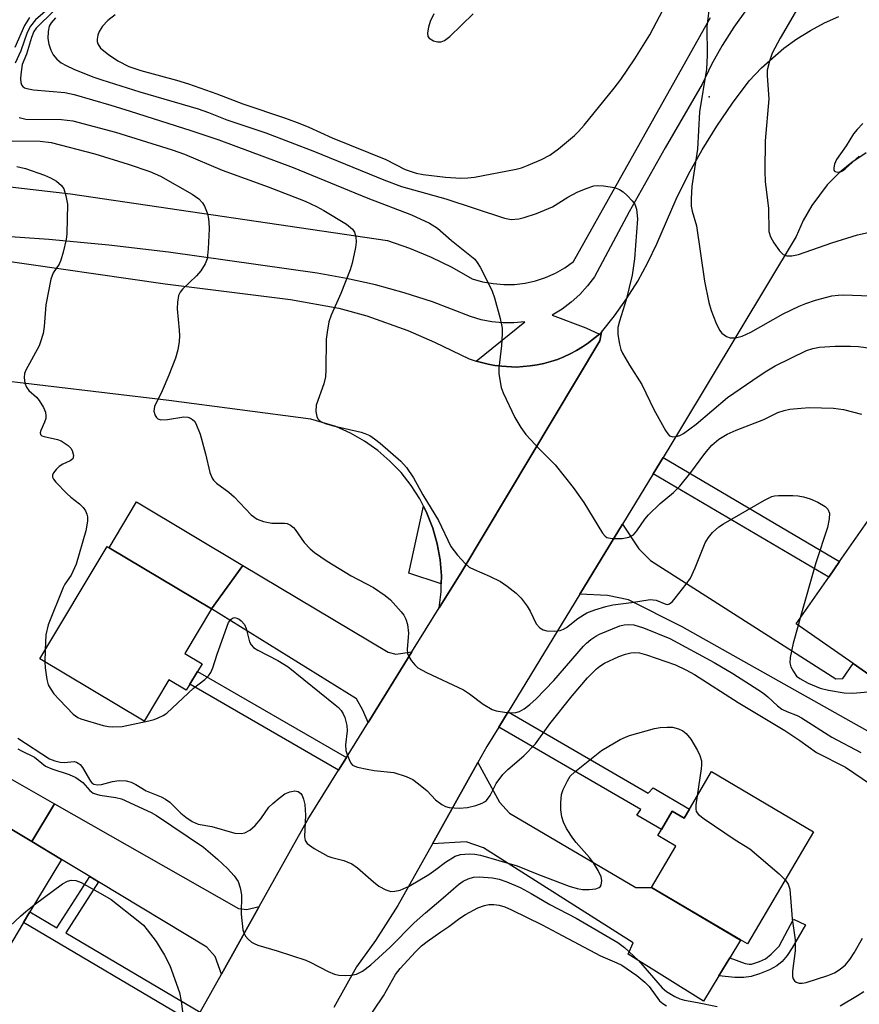
# Model space of a CAD drawing. Units: inches. Extents: x 1285761 to 1291762, y 501451 to 505452.
# Drawn here: x 1288306 to 1288477, y 502844 to 503044 of the extents above; entities that cross this region are included whole.
import ezdxf

# ---------------------------------------------------------------- set-up
doc = ezdxf.new("R2010")
doc.units = ezdxf.units.IN
doc.header["$MEASUREMENT"] = 0
for name, color, linetype in [('BLDG-Footprint', 5, 'Continuous'), ('CULTRL-Pad', 6, 'Continuous'), ('ELEV-Spot Elevation', 7, 'Continuous'), ('TRANS-Driveway', 251, 'Continuous'), ('TRANS-Non Street Sidewalk', 7, 'Continuous'), ('TRANS-Parking Lot', 4, 'Continuous'), ('TRANS-Road', 130, 'Continuous'), ('TRANS-Street Sidewalk', 7, 'Continuous'), ('Undefined', 1, 'Continuous')]:
    doc.layers.add(name, color=color, linetype=linetype)

msp = doc.modelspace()

# ---------------------------------------------------------------- linework, layer by layer
at = {"layer": 'BLDG-Footprint'}
for points, elevation in [([(1288491.41, 502906.38), (1288489.38, 502903.46), (1288475.61, 502913.05), (1288463.98, 502921.15), (1288470.65, 502930.72), (1288472.87, 502933.91), (1288478.54, 502942.05), (1288499.26, 502927.62), (1288492.62, 502918.08), (1288497.29, 502914.82)], 310.12), ([(1288341.89, 502911.45), (1288340.35, 502908.87), (1288339.63, 502907.66), (1288336.1, 502909.78), (1288331.03, 502901.31), (1288309.76, 502914.03), (1288323.49, 502936.96), (1288323.93, 502936.7), (1288344.74, 502924.25), (1288339.3, 502915.15), (1288342.84, 502913.03)], 314.74), ([(1288307.73, 502862.43), (1288306.42, 502860.24), (1288299.84, 502849.25), (1288278.54, 502862.01), (1288277.66, 502860.54), (1288264.98, 502868.13), (1288280.17, 502893.51), (1288294.6, 502884.86), (1288308.15, 502876.75), (1288314.15, 502873.14)], 320.64), ([(1288446.75, 502891.06), (1288467.57, 502878.78), (1288454.06, 502855.88), (1288452.69, 502856.69), (1288434.53, 502867.41), (1288439.49, 502875.81), (1288435.81, 502877.98), (1288436.53, 502879.2), (1288438.75, 502882.97), (1288441.15, 502881.55), (1288442.24, 502883.4)], 316.71)]:
    msp.add_lwpolyline(points, close=True, dxfattribs=dict(at, elevation=elevation))
at = {"layer": 'CULTRL-Pad'}
for points in [[(1288351.14, 502933.1), (1288344.74, 502924.25), (1288323.93, 502936.7), (1288329.5, 502946.03)], [(1288312.76, 502884.44), (1288308.15, 502876.75), (1288294.6, 502884.86), (1288298.86, 502892.35)]]:
    msp.add_lwpolyline(points, close=True, dxfattribs=at)
at = {"layer": 'ELEV-Spot Elevation'}
msp.add_point((1288446.25, 503028.67, 303.87), dxfattribs=at)
at = {"layer": 'TRANS-Driveway'}
for points in [[(1288419.89, 502927.25), (1288428.59, 502941.53), (1288431.93, 502936.45), (1288434.32, 502934.12), (1288472.09, 502909.94), (1288473.52, 502910.03), (1288475.62, 502913.05), (1288489.38, 502903.46), (1288491.41, 502906.38), (1288508.34, 502897.21), (1288502.09, 502886.11), (1288440.77, 502920.56), (1288429.84, 502926.04), (1288425.56, 502926.96)], [(1288385.65, 502915.45), (1288376.71, 502901.03), (1288375.62, 502903.55), (1288374.32, 502905.85), (1288344.74, 502924.25), (1288351.14, 502933.1), (1288380.8, 502915.37), (1288382.37, 502915.02)], [(1288450.51, 502853.08), (1288448.27, 502849.4), (1288445.13, 502844.24), (1288429.75, 502853.81), (1288430.76, 502856.11), (1288400.22, 502875.49), (1288396.72, 502876.73), (1288389.82, 502876.28), (1288399.1, 502892.87), (1288403.49, 502884.79), (1288405.56, 502882.57), (1288431.31, 502867.41), (1288434.53, 502867.41), (1288452.69, 502856.68)], [(1288354.5, 502863.49), (1288346.79, 502849.71), (1288345.54, 502853.35), (1288343.79, 502855.22), (1288321.75, 502868.55), (1288319.96, 502869.62), (1288314.15, 502873.14), (1288308.15, 502876.75), (1288312.76, 502884.44), (1288350.31, 502863.09), (1288351.99, 502862.9)]]:
    msp.add_lwpolyline(points, close=True, dxfattribs=at)
at = {"layer": 'TRANS-Non Street Sidewalk'}
for points in [[(1288434.85, 502951.79), (1288436.87, 502955.1), (1288472.87, 502933.91), (1288470.65, 502930.71)], [(1288372.29, 502893.9), (1288370.7, 502891.35), (1288340.35, 502908.87), (1288341.89, 502911.45)], [(1288403.35, 502900.11), (1288405.25, 502903.23), (1288433.81, 502886.67), (1288434.87, 502887.75), (1288442.24, 502883.4), (1288441.15, 502881.55), (1288438.75, 502882.97), (1288436.53, 502879.2), (1288431.54, 502882.14), (1288432.3, 502883.32)], [(1288321.75, 502868.55), (1288315.04, 502858.12), (1288342.44, 502841.94), (1288341.19, 502839.71), (1288306.42, 502860.24), (1288307.73, 502862.43), (1288313.24, 502859.17), (1288319.96, 502869.62)], [(1288448.27, 502849.4), (1288450.51, 502853.08), (1288453.6, 502851.92), (1288454.4, 502851.77), (1288454.89, 502851.79), (1288456.52, 502852.28), (1288457.75, 502852.86), (1288458.94, 502853.83), (1288460.56, 502855.46), (1288463.5, 502860.93), (1288465.89, 502859.76), (1288463.19, 502855.1), (1288462.2, 502853.55), (1288461.19, 502852.3), (1288460.1, 502851.4), (1288458.54, 502850.6), (1288456.54, 502849.8), (1288454.84, 502849.27), (1288453.37, 502849.01), (1288451.48, 502849.04)]]:
    msp.add_lwpolyline(points, close=True, dxfattribs=at)
at = {"layer": 'TRANS-Parking Lot'}
msp.add_polyline3d([(1288300.35, 502995.54, 0), (1288335.31, 502990.49, 0), (1288360.91, 502987.32, 0), (1288370.77, 502985.56, 0), (1288376.46, 502983.97, 0), (1288384.81, 502981, 0), (1288390.23, 502978.65, 0), (1288397.33, 502975.2, 0), (1288398.77, 502974.74, 0), (1288401.17, 502974.12, 0), (1288402.58, 502973.85, 0), (1288404.01, 502973.7, 0), (1288406.88, 502973.54, 0), (1288409.74, 502973.79, 0), (1288411.16, 502973.99, 0), (1288412.56, 502974.29, 0), (1288413.95, 502974.66, 0), (1288415.31, 502975.12, 0), (1288416.65, 502975.65, 0), (1288417.95, 502976.25, 0), (1288419.22, 502976.93, 0), (1288420.45, 502977.67, 0), (1288421.64, 502978.48, 0), (1288422.77, 502979.36, 0), (1288423.87, 502980.29, 0), (1288424.31, 502980.68, 0), (1288423.94, 502978.88, 0), (1288395.81, 502931.82, 0), (1288391.22, 502924.43, 0), (1288391.6, 502927.7, 0), (1288391.63, 502929.34, 0), (1288391.65, 502930.98, 0), (1288391.39, 502934.26, 0), (1288390.81, 502937.49, 0), (1288389.92, 502940.66, 0), (1288388.72, 502943.72, 0), (1288387.98, 502945.18, 0), (1288387.23, 502946.65, 0), (1288385.47, 502949.42, 0), (1288383.44, 502952.01, 0), (1288381.17, 502954.38, 0), (1288378.68, 502956.53, 0), (1288376, 502958.43, 0), (1288373.14, 502960.05, 0), (1288370.14, 502961.39, 0), (1288365.05, 502962.92, 0), (1288336.07, 502966.7, 0), (1288273.12, 502974.21, 0)], dxfattribs=at)
at = {"layer": 'TRANS-Road'}
for points in [[(1288342.44, 502841.94), (1288346.79, 502849.71), (1288354.5, 502863.49), (1288364.44, 502881.24), (1288370.7, 502891.35), (1288372.29, 502893.9), (1288376.71, 502901.03), (1288385.65, 502915.45), (1288391.22, 502924.43), (1288395.81, 502931.82), (1288423.94, 502978.88), (1288424.31, 502980.68), (1288426.97, 502984.01), (1288429.44, 502987.49), (1288431.71, 502991.1), (1288433.77, 502994.84), (1288435.6, 502998.69), (1288439.54, 503007.82), (1288442.08, 503012.9), (1288444.85, 503017.86), (1288447.84, 503022.7), (1288451.04, 503027.39), (1288454.44, 503031.95), (1288456.94, 503034.58), (1288461.53, 503038.6), (1288464.17, 503040.49), (1288466.92, 503042.2), (1288469.78, 503043.74), (1288472.73, 503045.08)], [(1288478.3, 503017.26), (1288475.37, 503015.3), (1288472.83, 503013.2), (1288470.36, 503010.69), (1288467.18, 503006.48), (1288465.44, 503003.41), (1288464.02, 503000.17), (1288440.43, 502960.95), (1288436.87, 502955.1), (1288434.85, 502951.79), (1288428.59, 502941.53), (1288419.89, 502927.25), (1288405.25, 502903.23), (1288403.35, 502900.11), (1288400.94, 502896.15), (1288399.1, 502892.87), (1288389.82, 502876.28), (1288382.8, 502863.74), (1288378.22, 502856.58), (1288374.37, 502851.21), (1288369.71, 502842.91)]]:
    msp.add_lwpolyline(points, dxfattribs=at)
at = {"layer": 'TRANS-Street Sidewalk'}
for points in [[(1288453.85, 503046.46), (1288451.27, 503042.86), (1288448.9, 503039.11), (1288446.76, 503035.23), (1288444.86, 503031.23), (1288437.29, 503018.29), (1288429.97, 503005.21), (1288422.9, 502991.98), (1288421.48, 502990.1), (1288419.89, 502988.36), (1288418.15, 502986.77), (1288416.27, 502985.35), (1288414.26, 502984.11), (1288421.09, 502981.53), (1288423.87, 502980.29), (1288422.77, 502979.36), (1288421.64, 502978.48), (1288420.45, 502977.67), (1288419.22, 502976.93), (1288417.95, 502976.25), (1288416.65, 502975.65), (1288415.31, 502975.12), (1288413.95, 502974.66), (1288412.56, 502974.29), (1288411.16, 502973.99), (1288409.74, 502973.79), (1288406.88, 502973.54), (1288404.01, 502973.7), (1288402.58, 502973.85), (1288401.17, 502974.12), (1288398.77, 502974.74), (1288408.69, 502982.79), (1288406.45, 502982.55), (1288404.19, 502982.54), (1288401.95, 502982.76), (1288399.74, 502983.2), (1288397.59, 502983.86), (1288389.83, 502986.84), (1288384.05, 502988.69), (1288378.2, 502990.29), (1288372.29, 502991.63), (1288366.32, 502992.7), (1288336.02, 502996.98), (1288323.83, 502998.38), (1288311.62, 502999.54), (1288291.02, 503000.96)], [(1288281.95, 503012.83), (1288315.99, 503008.85), (1288380.67, 502999.37), (1288385.16, 502997.82), (1288389.54, 502995.99), (1288393.81, 502993.91), (1288397.95, 502991.57), (1288400.05, 502990.96), (1288402.19, 502990.56), (1288404.37, 502990.38), (1288406.55, 502990.42), (1288408.71, 502990.68), (1288410.84, 502991.15), (1288412.91, 502991.83), (1288414.91, 502992.71), (1288416.8, 502993.79), (1288418.58, 502995.05), (1288446.55, 503044.84)]]:
    msp.add_lwpolyline(points, dxfattribs=at)
msp.add_lwpolyline([(1288391.63, 502929.34), (1288385, 502931.51), (1288387.98, 502945.18), (1288388.72, 502943.72), (1288389.92, 502940.66), (1288390.81, 502937.49), (1288391.39, 502934.26), (1288391.65, 502930.98)], close=True, dxfattribs=at)
at = {"layer": 'Undefined'}
for p, q in [((1288464.84, 502922.37, 310), (1288464.39, 502920.86, 310)), ((1288310.83, 502915.81, 314), (1288310.77, 502913.43, 314))]:
    msp.add_line(p, q, dxfattribs=at)
for points, elevation in [([(1288314.42, 503047.94), (1288309.61, 503043.28), (1288309.04, 503042.68), (1288308.55, 503041.99), (1288308.03, 503040.78), (1288307.04, 503037.38), (1288306.19, 503035.25), (1288305.88, 503033.23), (1288305.84, 503032.36), (1288305.89, 503031.6), (1288306.04, 503031.1), (1288306.26, 503030.77), (1288306.61, 503030.51), (1288307.1, 503030.33), (1288308.5, 503030.11), (1288314.84, 503029.53), (1288316.75, 503029.13), (1288324.22, 503026.98), (1288328.15, 503025.76), (1288340.54, 503021.81), (1288346.25, 503019.86), (1288361.42, 503014.27), (1288376.66, 503007.99), (1288385.53, 503004.59), (1288389.2, 503002.9), (1288390.87, 503001.85), (1288393.72, 502999.37), (1288398.48, 502995.56), (1288398.98, 502994.89), (1288399.56, 502993.9), (1288401.43, 502990.31), (1288402.04, 502989.01), (1288402.48, 502987.64), (1288403.62, 502983.45), (1288404.04, 502981.48), (1288404.06, 502980.31), (1288403.91, 502977.94), (1288403.36, 502973.35), (1288403.39, 502972.21), (1288403.61, 502970.5), (1288403.85, 502969.38), (1288404.26, 502968.29), (1288406.62, 502963.23), (1288407.86, 502961.2), (1288408.9, 502959.76), (1288411.75, 502956.72), (1288414.86, 502953.63), (1288418.5, 502949.01), (1288420.73, 502945.91), (1288424.52, 502939.65), (1288425.04, 502939.06), (1288425.42, 502938.81), (1288426.49, 502938.57), (1288428.53, 502938.56), (1288429.89, 502938.85), (1288430.83, 502939.34), (1288431.55, 502940.11), (1288433.16, 502942.53), (1288433.9, 502943.43), (1288436.27, 502945.7), (1288439, 502947.96), (1288440.3, 502949.27), (1288442.52, 502952.07), (1288445.39, 502955.94), (1288446.83, 502957.61), (1288448.26, 502958.87), (1288449.95, 502959.85), (1288451.78, 502960.67), (1288457.45, 502962.87), (1288460.28, 502964.27), (1288461.59, 502964.72), (1288462.69, 502964.95), (1288465, 502965.19), (1288466.74, 502965.28), (1288471.64, 502965.16), (1288473.64, 502964.87), (1288477.34, 502963.96)], 308), ([(1288446.52, 503049.07), (1288445.78, 503043), (1288445.86, 503037.18), (1288445.72, 503034.28), (1288444.31, 503025.59), (1288443.87, 503018.01), (1288442.75, 503010.46), (1288442.58, 503007.83), (1288442.61, 503006.35), (1288442.8, 503005.37), (1288443.67, 503002.34), (1288445.29, 502991.04), (1288446.21, 502986.74), (1288446.68, 502985.06), (1288447.62, 502982.64), (1288448.35, 502981.08), (1288448.86, 502980.43), (1288449.79, 502979.77), (1288450.58, 502979.49), (1288451.64, 502979.51), (1288452.99, 502979.83), (1288454.76, 502980.65), (1288461.38, 502984.37), (1288464.65, 502985.98), (1288465.96, 502986.53), (1288467.94, 502987.21), (1288471.27, 502988.06), (1288472.55, 502988.24), (1288473.64, 502988.29), (1288479.19, 502988.08)], 304), ([(1288311.88, 503046.97), (1288308.86, 503044.34), (1288307.84, 503043.08), (1288307.18, 503041.79), (1288305.88, 503038.05), (1288304.72, 503035.52)], 310), ([(1288325.14, 503045.37), (1288323.61, 503044.2), (1288322.53, 503043.05), (1288321.87, 503042.01), (1288321.59, 503041.24), (1288321.44, 503040.46), (1288321.44, 503039.94), (1288321.58, 503039.46), (1288322.16, 503038.59), (1288323.74, 503037.33), (1288325.66, 503036.02), (1288327.92, 503034.87), (1288330.33, 503034.06), (1288337.64, 503032.08), (1288340.08, 503031.33), (1288345.86, 503029.28), (1288351.18, 503027.21), (1288359.84, 503024.3), (1288362.78, 503023.24), (1288364.59, 503022.51), (1288369.4, 503020.27), (1288380.33, 503015.9), (1288384.26, 503013.87), (1288386.52, 503013.08), (1288387.94, 503012.79), (1288392.52, 503012.29), (1288395.62, 503012.09), (1288397.02, 503012.12), (1288398.41, 503012.29), (1288406.89, 503013.88), (1288408.02, 503014.18), (1288409.37, 503014.71), (1288412.05, 503015.86), (1288413.75, 503016.78), (1288415.57, 503018.09), (1288418.79, 503020.75), (1288419.63, 503021.57), (1288420.78, 503022.89), (1288426.91, 503030.4), (1288428.26, 503032.23), (1288431.12, 503036.42), (1288434.15, 503041.3), (1288437.5, 503047.61)], 304), ([(1288464.3, 503046.68), (1288460.75, 503040.66), (1288459.1, 503037.55), (1288458.55, 503035.97), (1288458.13, 503034.09), (1288458.1, 503032.94), (1288458.43, 503028.24), (1288457.66, 503019.69), (1288457.59, 503013.53), (1288457.71, 503011.36), (1288458.34, 503005.96), (1288458.46, 503001.19), (1288458.75, 503000.1), (1288459.45, 502998.86), (1288460.63, 502997.24), (1288461.39, 502996.5), (1288462.09, 502996.25), (1288463.15, 502996.26), (1288464.49, 502996.53), (1288471.27, 502998.9), (1288476.49, 503000.55), (1288478.69, 503001.02)], 302), ([(1288307.63, 503044.83), (1288306.62, 503043.24), (1288304.69, 503038.74)], 312), ([(1288312.95, 503044.75), (1288312.04, 503043.77), (1288311.67, 503043.05), (1288311.44, 503041.98), (1288311.38, 503040.58), (1288311.57, 503039.42), (1288311.97, 503038.17), (1288312.5, 503037.26), (1288313.23, 503036.37), (1288314.1, 503035.62), (1288315.1, 503035.05), (1288316.7, 503034.32), (1288320.58, 503032.76), (1288322.38, 503032.11), (1288330.14, 503029.67), (1288342.04, 503026.24), (1288344.13, 503025.5), (1288347.92, 503023.99), (1288355.84, 503021.35), (1288365.76, 503017.49), (1288379.93, 503011.74), (1288383.54, 503010.4), (1288385.94, 503009.67), (1288392.58, 503007.86), (1288404.5, 503003.9), (1288405.88, 503003.67), (1288407.44, 503003.75), (1288408.56, 503004.04), (1288411.05, 503004.88), (1288414.32, 503006.26), (1288417.41, 503008.17), (1288419.36, 503009.19), (1288421.16, 503009.96), (1288422.75, 503010.5), (1288423.56, 503010.61), (1288424.69, 503010.54), (1288426.95, 503010.15), (1288428.01, 503009.79), (1288428.71, 503009.31), (1288429.56, 503008.53), (1288430.57, 503007.47), (1288431.08, 503006.8), (1288431.45, 503005.77), (1288431.62, 503003.8), (1288431.01, 502995.61), (1288430.54, 502992.27), (1288429.33, 502987.28), (1288427.95, 502982.93), (1288427.63, 502981.59), (1288427.65, 502980.2), (1288427.97, 502978.24), (1288428.27, 502977.15), (1288428.62, 502976.39), (1288430.05, 502973.96), (1288432.55, 502969.99), (1288435.01, 502964.86), (1288437.35, 502960.64), (1288437.83, 502959.93), (1288438.19, 502959.55), (1288438.83, 502959.32), (1288439.55, 502959.37), (1288440.28, 502959.59), (1288441.02, 502960), (1288443.59, 502961.92), (1288450.04, 502967.32), (1288456.47, 502971.79), (1288458.01, 502972.79), (1288459.76, 502973.8), (1288466.12, 502976.94), (1288467.43, 502977.34), (1288468.78, 502977.59), (1288471.97, 502977.78), (1288475.07, 502977.84), (1288476.75, 502977.73), (1288479.25, 502977.39)], 306), ([(1288390.1, 503045.6), (1288389.36, 503044.01), (1288389.01, 503042.86), (1288388.81, 503041.73), (1288388.9, 503040.99), (1288389.19, 503040.62), (1288390.08, 503040.07), (1288390.87, 503039.85), (1288391.58, 503039.88), (1288392.29, 503040.13), (1288393.41, 503040.99), (1288398.16, 503045.58)], 302), ([(1288305.54, 503024.42), (1288306.9, 503024.14), (1288314.2, 503024.06), (1288316.47, 503023.75), (1288325.18, 503021.47), (1288336.73, 503017.86), (1288339.23, 503016.94), (1288346.96, 503013.71), (1288356.31, 503010.32), (1288363.84, 503007.38), (1288366.19, 503006.28), (1288367.71, 503005.47), (1288372.31, 503002.7), (1288373.5, 503001.69), (1288373.92, 503001.06), (1288374.22, 503000.1), (1288374.3, 502999.05), (1288374.14, 502997.91), (1288373.47, 502994.76), (1288373.06, 502993.37), (1288371.16, 502988.57), (1288369.16, 502984.13), (1288368.71, 502982.75), (1288368.35, 502980.69), (1288368.18, 502979.21), (1288368.09, 502973), (1288368, 502971.53), (1288367.66, 502970.14), (1288366.13, 502965.77), (1288366.03, 502964.45), (1288366.22, 502963.46), (1288366.48, 502963), (1288366.82, 502962.65), (1288367.18, 502962.4), (1288367.96, 502962.06), (1288369.66, 502961.58), (1288375.28, 502960.28), (1288376.07, 502960.02), (1288377.04, 502959.57), (1288378.03, 502958.94), (1288379.2, 502958.05), (1288383.37, 502954.36), (1288384.54, 502953.09), (1288385.94, 502950.95), (1288387.89, 502947.47), (1288391.06, 502942.25), (1288393.61, 502936.97), (1288394.97, 502935.16), (1288396.48, 502933.46), (1288397.34, 502932.76), (1288398.34, 502932.25), (1288401.47, 502930.92), (1288403.68, 502929.81), (1288405.09, 502928.87), (1288406.88, 502927.43), (1288407.9, 502926.4), (1288409.16, 502924.78), (1288409.75, 502923.78), (1288411, 502921.2), (1288411.7, 502920.36), (1288412.39, 502919.94), (1288413.16, 502919.75), (1288414.81, 502919.66), (1288415.88, 502919.79), (1288416.55, 502920.06), (1288417.19, 502920.44), (1288419.47, 502922.28), (1288421.32, 502923.43), (1288422.94, 502924.05), (1288425.2, 502924.72), (1288426.63, 502925.06), (1288430.43, 502925.55), (1288434.24, 502926.17), (1288435.47, 502926.03), (1288437.45, 502925.18), (1288437.8, 502925.14), (1288438.19, 502925.24), (1288438.79, 502925.73), (1288439.36, 502926.39), (1288441.58, 502929.24), (1288442.44, 502930.47), (1288443.44, 502932.63), (1288445.45, 502937.68), (1288446.12, 502938.81), (1288446.96, 502939.83), (1288448.24, 502940.93), (1288449.16, 502941.56), (1288457.53, 502946.39), (1288459.04, 502947.13), (1288459.58, 502947.27), (1288460.42, 502947.35), (1288463.31, 502947.35), (1288464.45, 502947.28), (1288465.54, 502947.05), (1288466.87, 502946.64), (1288468.44, 502946.02), (1288469.93, 502945.14), (1288470.46, 502944.57), (1288470.78, 502943.73), (1288470.76, 502942.59), (1288470.39, 502940.84), (1288468.04, 502933.61), (1288464.84, 502922.37)], 310), ([(1288477.64, 503023.22), (1288476.43, 503021.99), (1288475.7, 503021.11), (1288474.19, 503018.68), (1288472.23, 503015.85), (1288471.81, 503014.92), (1288471.66, 503014.15), (1288471.71, 503013.71), (1288471.93, 503013.43), (1288472.54, 503013.29), (1288473.02, 503013.37), (1288473.45, 503013.58), (1288474.07, 503014.04), (1288476.89, 503016.56)], 300), ([(1288304.11, 503019.69), (1288309.81, 503019.6), (1288312.1, 503019.34), (1288321, 503017.02), (1288327.76, 503014.92), (1288332.19, 503013.42), (1288334.37, 503012.46), (1288340.81, 503008.84), (1288342.19, 503007.85), (1288342.93, 503007.05), (1288343.34, 503006.33), (1288343.87, 503005.03), (1288344.11, 503004.22), (1288344.25, 503003.18), (1288344.27, 503001.77), (1288344.09, 502997.64), (1288343.9, 502995.61), (1288343.51, 502994.58), (1288342.62, 502993.18), (1288341.72, 502992.16), (1288338.88, 502989.45), (1288338.39, 502988.82), (1288338.07, 502988.11), (1288337.82, 502986.79), (1288337.76, 502985.41), (1288338.21, 502981.07), (1288338.26, 502979.91), (1288338.17, 502978.77), (1288337.9, 502977.06), (1288337.42, 502975.39), (1288336.1, 502971.87), (1288334.69, 502968.68), (1288333.17, 502965.52), (1288333.03, 502964.58), (1288333.3, 502963.66), (1288333.56, 502963.27), (1288333.84, 502963.01), (1288334.44, 502962.8), (1288335.8, 502962.84), (1288339.16, 502963.42), (1288339.96, 502963.34), (1288340.46, 502963.15), (1288340.92, 502962.87), (1288341.29, 502962.48), (1288341.59, 502962.01), (1288342.48, 502959.84), (1288343.52, 502955.86), (1288344.43, 502952.02), (1288344.92, 502950.87), (1288345.21, 502950.47), (1288345.82, 502949.87), (1288348.31, 502948.03), (1288349.38, 502947.11), (1288352.85, 502943.4), (1288354.1, 502942.5), (1288355.39, 502942.02), (1288357.05, 502941.73), (1288359.69, 502941.74), (1288360.22, 502941.64), (1288360.89, 502941.31), (1288361.48, 502940.82), (1288361.84, 502940.39), (1288363.67, 502937.78), (1288364.91, 502936.49), (1288365.79, 502935.74), (1288368.39, 502933.96), (1288373.24, 502930.98), (1288377.83, 502928.57), (1288380.17, 502926.98), (1288381.26, 502926.06), (1288383.47, 502923.65), (1288383.99, 502922.94), (1288384.39, 502922.16), (1288384.72, 502921.04), (1288384.92, 502919.26), (1288384.91, 502918.43), (1288384.7, 502915.93), (1288384.77, 502915.1), (1288385.09, 502914.35), (1288385.54, 502913.65), (1288386.25, 502912.78), (1288386.87, 502912.22), (1288388.63, 502911.26), (1288396.14, 502907.72), (1288397.4, 502906.93), (1288400.19, 502904.76), (1288401.98, 502903.71), (1288402.81, 502903.43), (1288404.55, 502903.13), (1288406, 502902.99), (1288406.83, 502903.06), (1288407.57, 502903.28), (1288408.53, 502903.81), (1288409.67, 502904.71), (1288410.96, 502905.91), (1288414.56, 502909.62), (1288420.61, 502916.61), (1288421.22, 502917.23), (1288422.14, 502917.98), (1288423.13, 502918.64), (1288423.93, 502919.04), (1288428.07, 502920.74), (1288428.91, 502920.96), (1288429.75, 502921.07), (1288430.92, 502920.98), (1288432.9, 502920.34), (1288438.28, 502918.17), (1288447.32, 502913.28), (1288451.09, 502911.01), (1288457.13, 502907.14), (1288458.24, 502906.31), (1288460.23, 502904.42), (1288461.1, 502903.76), (1288462.11, 502903.27), (1288464.23, 502902.46), (1288465.11, 502902.01), (1288471.27, 502898.05), (1288477.2, 502894.9)], 312), ([(1288305.09, 503014.48), (1288306.81, 503014.07), (1288310.73, 503012.72), (1288311.92, 503012.16), (1288313.14, 503011.43), (1288314.21, 503010.57), (1288314.65, 503009.88), (1288315.09, 503008.49), (1288315.41, 503006.74), (1288315.27, 503000.71), (1288315.13, 502999.55), (1288314.54, 502996.99), (1288314.05, 502995.32), (1288313.69, 502994.56), (1288312.49, 502992.78), (1288312, 502991.45), (1288311.01, 502986.22), (1288310.67, 502981.8), (1288310.41, 502980.36), (1288309.91, 502978.69), (1288309.59, 502977.89), (1288306.9, 502972.94), (1288306.64, 502972.2), (1288306.56, 502971.39), (1288306.73, 502970.26), (1288307.04, 502969.47), (1288307.55, 502968.8), (1288309.05, 502967.38), (1288309.61, 502966.73), (1288310.48, 502965.32), (1288310.89, 502964.32), (1288311, 502963.57), (1288310.96, 502963.07), (1288310.71, 502962.31), (1288309.96, 502960.6), (1288309.86, 502960.16), (1288309.91, 502959.8), (1288310.18, 502959.54), (1288310.62, 502959.36), (1288313.39, 502958.74), (1288314.12, 502958.48), (1288315.53, 502957.57), (1288316.1, 502957), (1288316.38, 502956.55), (1288316.62, 502955.52), (1288316.48, 502954.85), (1288315.94, 502954.43), (1288314.42, 502953.77), (1288313.71, 502953.25), (1288313.08, 502952.63), (1288312.57, 502951.97), (1288312.36, 502951.53), (1288312.36, 502951.09), (1288312.56, 502950.67), (1288313.05, 502950.04), (1288315.24, 502947.76), (1288316.09, 502947), (1288317.86, 502945.68), (1288318.62, 502944.92), (1288319.04, 502944.24), (1288319.35, 502943.52), (1288319.48, 502943.01), (1288319.5, 502942.14), (1288319.16, 502940.13), (1288317.19, 502933.35), (1288316.12, 502931.11), (1288314.86, 502929.27), (1288314.49, 502928.6), (1288311.43, 502920.98), (1288310.98, 502918.94), (1288310.83, 502915.81)], 314), ([(1288310.77, 502913.43), (1288310.83, 502912.17), (1288311.18, 502909.84), (1288311.49, 502908.73), (1288311.86, 502908.02), (1288312.63, 502906.92), (1288313.76, 502905.65), (1288316.58, 502902.73), (1288317.49, 502902.04), (1288318.1, 502901.78), (1288322.65, 502900.44), (1288323.77, 502900.2), (1288324.59, 502900.14), (1288326.53, 502900.25), (1288331.97, 502901.36), (1288333.1, 502901.66), (1288333.9, 502901.97), (1288334.93, 502902.48), (1288335.63, 502902.94), (1288341.12, 502908.03), (1288343.39, 502909.83), (1288344.18, 502910.6), (1288344.64, 502911.24), (1288345.06, 502912.17), (1288345.93, 502915.02), (1288348.27, 502921.42), (1288348.68, 502922.07), (1288349.02, 502922.35), (1288349.47, 502922.44), (1288349.97, 502922.35), (1288350.44, 502922.13), (1288350.85, 502921.82), (1288351.51, 502921.02), (1288351.82, 502920.25), (1288352.52, 502917.52), (1288352.84, 502916.89), (1288353.31, 502916.37), (1288354.25, 502915.77), (1288358.28, 502913.68), (1288360.41, 502912.38), (1288370, 502904.67), (1288370.65, 502904.09), (1288371.19, 502903.47), (1288371.65, 502902.79), (1288371.99, 502902.06), (1288372.34, 502900.47), (1288372.41, 502899.37), (1288372.13, 502896.47), (1288372.19, 502895.34), (1288372.41, 502894.52), (1288372.83, 502893.48), (1288373.22, 502892.77), (1288373.56, 502892.38), (1288374.01, 502892.11), (1288374.53, 502891.93), (1288376.52, 502891.5), (1288377.98, 502891.27), (1288381.96, 502890.87), (1288384.47, 502890.02), (1288385.81, 502889.4), (1288386.98, 502888.57), (1288388.73, 502887.08), (1288390.43, 502885.29), (1288391.77, 502884.33), (1288392.49, 502883.95), (1288393.27, 502883.7), (1288395.25, 502883.58), (1288396.96, 502883.72), (1288398.65, 502884.11), (1288399.99, 502884.57), (1288400.46, 502884.84), (1288400.84, 502885.17), (1288401.6, 502886.19), (1288402.86, 502888.58), (1288404.21, 502890.46), (1288405.22, 502891.47), (1288408.46, 502894.28), (1288410.82, 502896.72), (1288413.78, 502900.76), (1288418.33, 502906.51), (1288421.44, 502910.14), (1288423.26, 502912), (1288423.96, 502912.54), (1288424.95, 502913.14), (1288427.84, 502914.54), (1288429.19, 502914.99), (1288430.29, 502915.26), (1288431.08, 502915.33), (1288432.09, 502915.24), (1288433.5, 502914.85), (1288439.37, 502912.8), (1288441.52, 502911.8), (1288443.31, 502910.81), (1288452.21, 502905.15), (1288461.68, 502899.4), (1288464.73, 502897.38), (1288468.16, 502894.95), (1288474.04, 502891.91), (1288479.19, 502888.44)], 314), ([(1288464.39, 502920.86), (1288463.38, 502917.26), (1288462.81, 502914.34), (1288462.73, 502913.19), (1288462.92, 502912.4), (1288463.44, 502911.42), (1288464.11, 502910.53), (1288464.73, 502910), (1288466.44, 502909.07), (1288468.89, 502908.08), (1288470.61, 502907.65), (1288473.83, 502907.07), (1288475.59, 502907.04), (1288483.26, 502907.73)], 310), ([(1288305.26, 502897.85), (1288311.76, 502893.67), (1288312.81, 502893.22), (1288313.89, 502892.97), (1288314.7, 502892.9), (1288316.76, 502893.08), (1288317.21, 502892.97), (1288317.61, 502892.77), (1288317.97, 502892.48), (1288318.45, 502891.86), (1288320.07, 502889.1), (1288320.39, 502888.75), (1288320.77, 502888.5), (1288321.52, 502888.35), (1288322.33, 502888.4), (1288324.6, 502889), (1288325.96, 502889.21), (1288327.36, 502889.15), (1288328.42, 502888.89), (1288329.36, 502888.41), (1288331.45, 502887.08), (1288334.48, 502885.86), (1288335.39, 502885.4), (1288336.24, 502884.77), (1288338.51, 502882.58), (1288339.53, 502881.71), (1288340.83, 502880.85), (1288342.04, 502880.33), (1288344.81, 502879.86), (1288349.54, 502878.49), (1288350.81, 502878.4), (1288351.57, 502878.55), (1288352.57, 502879.09), (1288353.7, 502880.02), (1288354.83, 502881.4), (1288356.49, 502883.77), (1288357.27, 502884.55), (1288358.57, 502885.64), (1288359.72, 502886.47), (1288360.72, 502886.94), (1288361.75, 502887.14), (1288362.43, 502886.96), (1288362.99, 502886.54), (1288363.27, 502886.14), (1288363.55, 502885.41), (1288363.79, 502884.34), (1288363.93, 502882.13), (1288363.76, 502877.79), (1288363.88, 502876.99), (1288364.3, 502876.35), (1288365.68, 502875.36), (1288368.51, 502873.78), (1288369.31, 502873.49), (1288371.77, 502872.87), (1288373.36, 502872.2), (1288374.52, 502871.38), (1288377.79, 502868.55), (1288378.92, 502867.66), (1288380.34, 502866.89), (1288381.35, 502866.61), (1288382.17, 502866.62), (1288383.24, 502866.83), (1288385.06, 502867.68), (1288389.09, 502870.07), (1288390.55, 502871.06), (1288392.52, 502872.55), (1288394.46, 502873.77), (1288395.54, 502874.12), (1288397.29, 502874.25), (1288398.47, 502874.21), (1288399.62, 502874), (1288407.08, 502871.82), (1288411.49, 502870.03), (1288417.69, 502867.7), (1288419.33, 502867.18), (1288420.41, 502866.99), (1288421.81, 502866.99), (1288423.17, 502867.15), (1288423.85, 502867.39), (1288424.02, 502867.52), (1288424.23, 502867.88), (1288424.35, 502868.79), (1288424.22, 502869.55), (1288423.6, 502870.89), (1288422.66, 502872.43), (1288421.85, 502873.52), (1288419.16, 502876.55), (1288418.43, 502877.46), (1288417.2, 502879.45), (1288416.55, 502880.75), (1288416.23, 502881.83), (1288416.01, 502883.22), (1288416, 502884.65), (1288416.17, 502886.35), (1288416.5, 502887.41), (1288417.36, 502889.18), (1288417.95, 502890.08), (1288418.85, 502890.99), (1288424.31, 502895.31), (1288428.15, 502897.56), (1288429.21, 502898.08), (1288430.03, 502898.38), (1288435.13, 502899.81), (1288436.27, 502900.01), (1288437.7, 502900.13), (1288438.78, 502900.08), (1288440.01, 502899.79), (1288440.92, 502899.32), (1288441.59, 502898.78), (1288442.52, 502897.65), (1288443.89, 502895.36), (1288444.39, 502894.31), (1288444.68, 502893.26), (1288444.73, 502892.44), (1288444.66, 502891.57), (1288443.82, 502886.08)], 316), ([(1288305.26, 502895.68), (1288305.99, 502895.24), (1288308.65, 502893.97), (1288310.93, 502892.16), (1288312.23, 502891.58), (1288315.77, 502890.44), (1288317.09, 502889.82), (1288318.52, 502888.84), (1288319.97, 502887.15), (1288320.63, 502886.66), (1288322, 502886.26), (1288325.24, 502885.73), (1288326.39, 502885.46), (1288332.48, 502882.68), (1288333.53, 502882.06), (1288343.16, 502875.59), (1288346.01, 502873.17), (1288348.03, 502871.3), (1288349.37, 502869.8), (1288350.18, 502868.61), (1288350.63, 502867.3), (1288350.88, 502865.93), (1288350.81, 502861.93), (1288351.17, 502858.77), (1288351.42, 502857.98), (1288351.71, 502857.49), (1288352.28, 502856.83), (1288352.94, 502856.25), (1288353.44, 502855.96), (1288354.25, 502855.64), (1288358.19, 502854.5), (1288364.01, 502852.56), (1288365.04, 502852.1), (1288368.56, 502850.27), (1288369.88, 502849.71), (1288370.71, 502849.53), (1288372.14, 502849.45), (1288373.27, 502849.52), (1288374.33, 502849.75), (1288375.59, 502850.36), (1288377.24, 502851.59), (1288381.22, 502855.23), (1288386.11, 502860.22), (1288388.42, 502862.26), (1288392.05, 502865.3), (1288395.13, 502868.04), (1288396.07, 502868.69), (1288397.12, 502869.16), (1288398.23, 502869.5), (1288399.39, 502869.59), (1288402.08, 502869.39), (1288403.41, 502869.12), (1288404.99, 502868.55), (1288407.69, 502867.37), (1288409.94, 502866.17), (1288413.74, 502863.93), (1288419.17, 502861.17), (1288427.66, 502856.15), (1288429.02, 502855.19), (1288431.87, 502852.5), (1288436.71, 502846.92), (1288437.59, 502846.2), (1288439.3, 502845.18), (1288440.31, 502844.72), (1288441.26, 502844.43), (1288443.9, 502843.96), (1288447.9, 502843.09)], 318), ([(1288443.82, 502886.08), (1288443.55, 502884.24), (1288443.54, 502883.41), (1288443.65, 502882.91), (1288444.12, 502882.3), (1288445.25, 502881.43), (1288451.55, 502877.12), (1288454.53, 502875.29), (1288460.54, 502870.16), (1288461.8, 502868.99)], 316), ([(1288308.58, 502863.85), (1288314.41, 502868.15), (1288315.38, 502868.69), (1288316.12, 502868.86), (1288317.12, 502868.79), (1288318.17, 502868.42), (1288322.56, 502865.99), (1288324.3, 502864.92), (1288329.81, 502860.62), (1288330.89, 502859.68), (1288331.67, 502858.78), (1288333.48, 502856.39), (1288335.2, 502853.59), (1288336.27, 502851.47), (1288338.24, 502845.95), (1288338.61, 502844.23), (1288339.29, 502838.9)], 320), ([(1288461.8, 502868.99), (1288462.41, 502868.08), (1288462.71, 502867.06), (1288463.21, 502861.03), (1288463.78, 502856.7), (1288463.78, 502854.49), (1288463.29, 502850.36), (1288463.29, 502849.21), (1288463.42, 502848.74), (1288463.67, 502848.36), (1288464.01, 502848.09), (1288464.61, 502847.9), (1288465.25, 502847.89), (1288466.03, 502848.04), (1288470.5, 502849.47), (1288471.84, 502850), (1288473.01, 502850.73), (1288474.07, 502851.62), (1288474.94, 502852.69), (1288475.85, 502854.1), (1288477.52, 502857.07)], 316), ([(1288298.2, 502850.23), (1288298.82, 502850.56), (1288299.23, 502850.89), (1288299.49, 502851.29), (1288299.66, 502851.75), (1288299.74, 502852.23), (1288299.7, 502852.75), (1288299.19, 502854.62), (1288299.27, 502855.09), (1288299.52, 502855.53), (1288300.27, 502856.35), (1288305.84, 502861.55), (1288306.92, 502862.53), (1288308.58, 502863.85)], 320), ([(1288374.07, 502836.76), (1288379.82, 502845.3), (1288382.32, 502849.64), (1288383.24, 502850.85), (1288386.36, 502854.26), (1288387.62, 502855.47), (1288388.75, 502856.36), (1288391.56, 502858.37), (1288393.19, 502859.42), (1288395.43, 502861.17), (1288396.58, 502861.91), (1288399.1, 502863.24), (1288400.48, 502863.73), (1288401.33, 502863.91), (1288402.38, 502863.94), (1288403.45, 502863.78), (1288404.58, 502863.42), (1288405.95, 502862.87), (1288412.24, 502859.81), (1288415.24, 502858.12), (1288424.13, 502853.47), (1288427.46, 502852.06), (1288428.45, 502851.56), (1288431.54, 502849.44), (1288433.16, 502848.12), (1288434.04, 502847.17), (1288436.14, 502844.3), (1288436.8, 502843.72), (1288437.54, 502843.26)], 320), ([(1288473.01, 502843.29), (1288476.55, 502845.36), (1288477.78, 502846.16)], 318)]:
    msp.add_lwpolyline(points, dxfattribs=dict(at, elevation=elevation))

doc.saveas('drawing.dxf')
